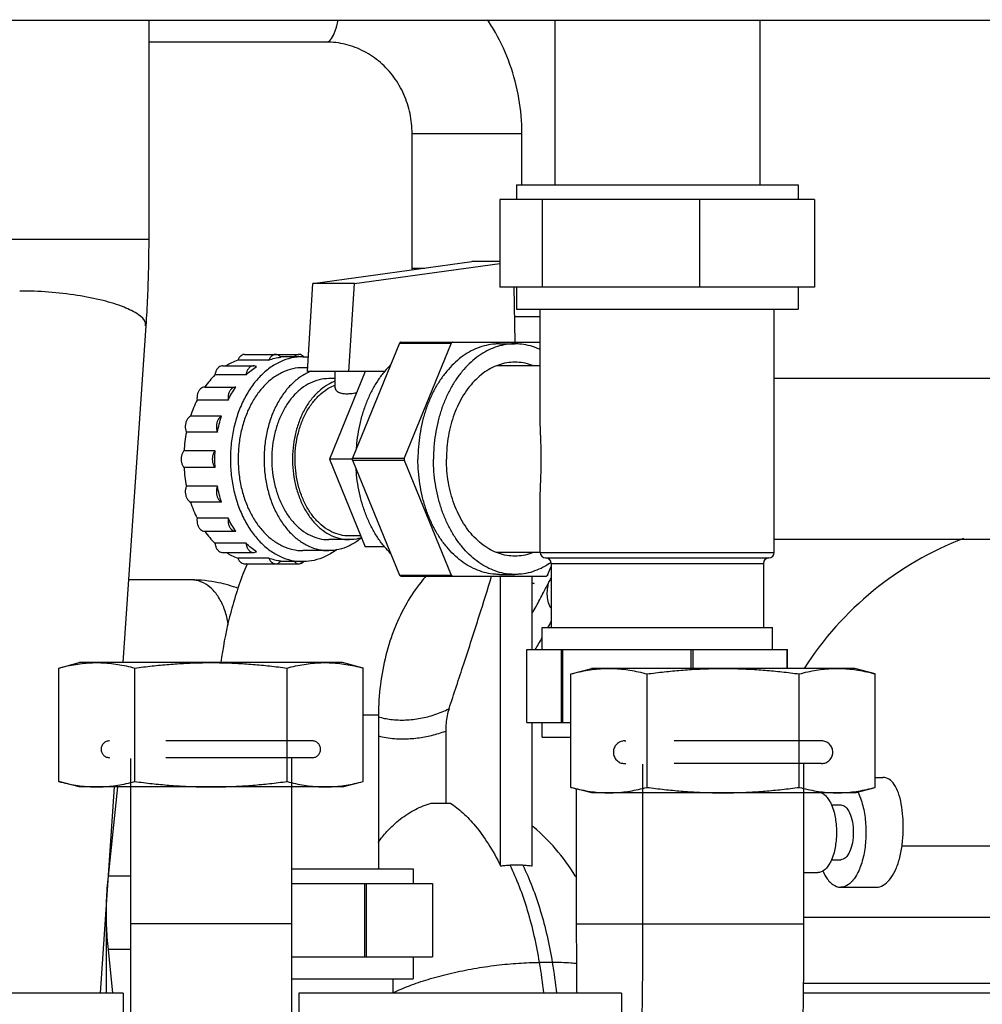
# Model space of a CAD drawing. Extents: x 78 to 553, y 18 to 379.
# Drawn here: x 496 to 509, y 178 to 191 of the extents above; entities that cross this region are included whole.
import ezdxf

# ---------------------------------------------------------------- set-up
doc = ezdxf.new("R2010")
doc.units = 0
doc.header["$LTSCALE"] = 20
doc.linetypes.add('HIDDEN', pattern=[0.2, 0.1, -0.1])
doc.layers.get('0').update_dxf_attribs({"linetype": 'CONTINUOUS'})
doc.layers.add('DEFAULT_2', color=8, linetype='HIDDEN')

msp = doc.modelspace()

# ---------------------------------------------------------------- linework, layer by layer
for p, q in [((487.1870689655, 191.4430184808), (531.1870689655, 191.4430184808)), ((497.8370689655, 191.4430184808), (497.8370689655, 188.4455372704)), ((503.3870689655, 191.4430184808), (503.3870689655, 189.1930184808)), ((506.1870689655, 191.4430184808), (506.1870689655, 189.1930184808)), ((500.2623568148001, 191.1430184808), (497.8370689655, 191.1430184808)), ((501.4370689655, 188.0544563086), (501.4370689655, 189.8930184808)), ((501.4370689655, 189.8930184808), (502.9370689655, 189.8930184808)), ((502.9370689655, 189.1930184808), (502.9370689655, 189.8930184808)), ((502.8620689655, 189.1930184808), (502.8620689655, 188.9930184808)), ((502.8620724568, 189.1930184808), (506.7120654742, 189.1930184808)), ((506.7120689655, 189.1930184808), (506.7120689655, 188.9930184808)), ((502.637884002, 188.9930184808), (502.637884002, 187.7930184808)), ((506.936253929, 188.9930184808), (502.637884002, 188.9930184808)), ((503.2137563774, 188.9930184808), (503.2137563774, 187.7930184808)), ((505.3629413409, 188.9930184808), (505.3629413409, 187.7930184808)), ((506.936253929, 188.9930184808), (506.936253929, 187.7930184808)), ((497.8370689655, 188.4455372704), (495.0370689655001, 188.4455372704)), ((500.0819708242, 187.8430184808), (502.254324003, 188.1430184808)), ((500.6476562491, 187.8430184808), (502.637884002, 188.117867125)), ((502.637884002, 188.1430184808), (502.254324003, 188.1430184808)), ((501.4370689655, 188.0544563086), (501.6130296151, 188.0544563086)), ((500.0077342315, 186.6430184808), (500.0819708242, 187.8430184808)), ((500.6476562491, 187.8430184808), (500.0819708242, 187.8430184808)), ((500.5734196564, 186.6430184808), (500.6476562491, 187.8430184808)), ((506.936253929, 187.7930184808), (502.637884002, 187.7930184808)), ((502.8265765624, 187.7930184808), (502.8406489931, 187.0430184808)), ((502.8620689655, 187.7930184808), (502.8620689655, 187.4930184808)), ((506.7120689655, 187.7930184808), (506.7120689655, 187.4930184808)), ((502.8620724568, 187.4930184808), (506.7120654742, 187.4930184808)), ((503.1870689655, 186.025395855), (503.1870689655, 187.4930184808)), ((506.3870689655, 184.1680184808), (506.3870689655, 187.4930184808)), ((502.8340818587999, 187.3930184808), (503.1870689655, 187.3930184808)), ((497.7974871919999, 187.2657827508), (497.4830907255, 182.6630184808)), ((501.2807913655, 187.0430184808), (503.1870689655, 187.0430184808)), ((501.2647381727, 187.0299111037), (500.6222430365, 185.4561258579)), ((501.2647381727, 187.0299111037), (501.9718449539, 187.0299111037)), ((501.9718449539, 187.0299111037), (501.3293498176999, 185.4561258579)), ((502.6303932829, 187.0180184808), (502.8425253173, 187.0180184808)), ((499.4792173997, 186.796884653), (499.054953331, 186.796884653)), ((499.1473672662, 186.8732685597), (499.8908796251999, 186.8732685597)), ((499.9433875144, 186.8430184808), (499.6340662041, 186.8430184808)), ((498.8473720036, 186.7188515057), (499.2716360723001, 186.7188515057)), ((500.0108274228, 186.6930184808), (499.9433875144, 186.6930184808)), ((501.0605729524, 186.6430184808), (500.0077342315, 186.6430184808)), ((500.7967383485, 186.6430184808), (500.3068403999, 185.4430184808)), ((500.3833370081, 186.4183215671), (500.3833370081, 186.6430184808)), ((503.1870689655, 186.7180184808), (502.5922156406, 186.7180184808)), ((499.1669917128, 186.5933283529), (498.742727644, 186.5933283529)), ((500.3833370081, 186.5430184808), (500.296940905, 186.5430184808)), ((510.7777382503, 186.5430184808), (506.3870689655, 186.5430184808)), ((498.6028136248, 186.4286423734), (499.0282041947, 186.4286339131)), ((498.9228245638, 186.2510277055), (498.498560495, 186.2510277055)), ((498.8322374449, 186.029135487), (498.4079733762, 186.029135487)), ((498.7761661144, 185.8112692207), (498.3519020457, 185.8112692207)), ((498.7447055382, 185.5589426998), (498.3204414695, 185.5589426998)), ((500.3068403999, 185.4430184808), (500.7967383485, 184.2430184808)), ((500.6222136924, 185.4430184808), (500.3068403999, 185.4430184808)), ((500.6222430365, 185.4561258579), (501.3293498176999, 185.4561258579)), ((500.6222430365, 185.4299111037), (501.2647381727, 183.8561258579)), ((500.6222430365, 185.4299111037), (501.3293498176999, 185.4299111037)), ((501.3293498176999, 185.4299111037), (501.9718449539, 183.8561258579)), ((498.7447055382, 185.3270942618), (498.3204414695, 185.3270942618)), ((498.7761661144, 185.074767741), (498.3519020457, 185.074767741)), ((498.8322374449, 184.8569014746), (498.4079733762, 184.8569014746)), ((503.1870689655, 184.1680184808), (503.1870689655, 184.8606481189)), ((498.9228245638, 184.6350092561), (498.498560495, 184.6350092561)), ((498.6028136248, 184.4573945882), (499.0282041947, 184.4574030485)), ((500.5797836175, 184.3430184808), (500.296940905, 184.3430184808)), ((500.7355011049, 184.3930184808), (500.5797836175, 184.3930184808)), ((510.7777382503, 184.3430184808), (506.3870689655, 184.3430184808)), ((499.1669917128, 184.2927086087), (498.742727644, 184.2927086087)), ((501.0605729524, 184.2430184808), (500.7967383485, 184.2430184808)), ((498.8473720036, 184.1671854559), (499.2716360723001, 184.1671854559)), ((499.4792173997, 184.0891523086), (499.054953331, 184.0891523086)), ((500.296940905, 184.1930184808), (499.9433875144, 184.1930184808)), ((503.1870689655, 184.1680184808), (502.5922156406, 184.1680184808)), ((503.1870689655, 184.1680184808), (506.3870689655, 184.1680184808)), ((503.2620689655, 184.0930184808), (506.3120689655, 184.0930184808)), ((499.1473672662, 184.0127684019), (499.8908796251999, 184.0127684019)), ((499.9433875144, 184.0430184808), (499.6340662041, 184.0430184808)), ((503.2889416119, 183.8561258579), (503.3370689655, 183.9740133169)), ((503.3370689655, 184.0180184808), (503.3370689655, 183.1430184808)), ((503.3370689655, 184.0180184808), (506.2370689655, 184.0180184808)), ((506.2370689655, 184.0180184808), (506.2370689655, 183.1430184808)), ((501.2647381727, 183.8561258579), (501.9718449539, 183.8561258579)), ((501.2807913655, 183.8430184808), (503.2728884191, 183.8430184808)), ((502.6303932829, 183.8680184808), (502.8425253173, 183.8680184808)), ((502.6455626146, 179.8842713992), (502.6455626146, 183.8430184808)), ((503.0785753165, 182.8430184808), (503.0785753165, 183.8430184808)), ((498.4180605973, 183.7930184808), (497.5602765178, 183.7930184808)), ((503.1050952186, 183.7430184808), (503.0785753165, 183.7430184808)), ((503.1320636346, 183.4316044765), (503.1322920467, 183.4320341218)), ((503.2120689655, 182.8430184808), (503.2120689655, 183.1430184808)), ((503.212071822, 183.1430184808), (506.362066109, 183.1430184808)), ((506.3620689655, 182.8430184808), (506.3620689655, 183.1430184808)), ((503.0064181018, 181.8430184808), (503.0064181018, 182.8430184808)), ((503.0064181018, 182.8430184808), (506.5677198292, 182.8430184808)), ((503.4767571851, 181.8430184808), (503.4767571851, 182.8430184808)), ((503.4952938155, 181.8430184808), (503.4952938155, 182.8430184808)), ((505.2506231712, 182.5830184808), (505.2506231712, 182.8430184808)), ((505.2759446792, 182.5830184808), (505.2759446792, 182.8430184808)), ((506.5609349516, 182.5830184808), (506.5609349516, 182.8430184808)), ((506.5677198292, 182.5830184808), (506.5677198292, 182.8430184808)), ((496.6070689655, 182.5879927069), (496.8870689655, 182.6630184808)), ((500.4870689655, 182.6630184808), (496.8870689655, 182.6630184808)), ((500.7670689655, 182.5879927069), (500.4870689655, 182.6630184808)), ((496.6070689655, 181.0380442547), (496.6070689655, 182.5879927069)), ((497.6470689655, 181.0380442547), (497.6470689655, 182.5879927069)), ((499.7270689655001, 181.0380442547), (499.7270689655001, 182.5879927069)), ((500.7670689655, 181.0380442547), (500.7670689655, 182.5879927069)), ((503.6070689655, 182.5079927069), (503.8870689655, 182.5830184808)), ((503.6070689655, 180.9580442547), (503.6070689655, 182.5079927069)), ((507.4870689655, 182.5830184808), (503.8870689655, 182.5830184808)), ((504.6470689655, 180.9580442547), (504.6470689655, 182.5079927069)), ((506.7270689655001, 180.9580442547), (506.7270689655001, 182.5079927069)), ((507.7670689655, 182.5079927069), (507.4870689655, 182.5830184808)), ((507.7670689655, 180.9580442547), (507.7670689655, 182.5079927069)), ((500.9773489655, 181.9430184808), (500.7670689655, 181.9430184808)), ((500.9773489655, 181.9430184808), (500.9773489655, 179.8430184808)), ((503.0064181018, 181.8430184808), (503.6070689655, 181.8430184808)), ((503.0785753165, 179.8842713992), (503.0785753165, 181.8430184808)), ((503.2120689655, 181.6430184808), (503.2120689655, 181.8430184808)), ((501.8955626146, 181.727166625), (501.8955626146, 180.7430184808)), ((503.212071822, 181.6430184808), (503.6070689655, 181.6430184808)), ((496.8870689655, 180.9630184808), (496.6070689655, 181.0380442547)), ((500.4870689655, 180.9630184808), (500.7670689655, 181.0380442547)), ((507.7670689655, 181.0930184808), (507.869193923, 181.0930184808)), ((500.4870689655, 180.9630184808), (496.8870689655, 180.9630184808)), ((497.3669705069, 180.9630184808), (497.1743475561, 178.1430184808)), ((497.2855203499, 179.7430184808), (497.413436967, 180.9630184808)), ((497.5870689655, 180.9630184808), (497.5870689655, 175.1397290692)), ((499.7870689655001, 180.9630184808), (499.7870689655001, 175.1397290692)), ((503.8870689655, 180.8830184808), (503.6070689655, 180.9580442547)), ((503.6853729225, 179.0930184808), (503.6853729225, 180.9370627727)), ((507.4870689655, 180.8830184808), (503.8870689655, 180.8830184808)), ((504.5870689655, 180.8830184808), (504.5870689655, 179.0930184808)), ((506.7870689655001, 180.8830184808), (506.7870689655001, 179.0930184808)), ((507.4870689655, 180.8830184808), (507.7670689655, 180.9580442547)), ((501.6989910075, 180.7430184808), (501.9594593057, 180.7430184808)), ((507.1640673773001, 180.7180184808), (507.2941220615, 180.7180184808)), ((508.1327609721, 180.1599321323), (511.5870689655, 180.1599321323)), ((507.1640673773001, 179.9680184808), (507.2941220615, 179.9680184808)), ((499.7870689655001, 179.8430184808), (501.4523489655001, 179.8430184808)), ((501.4523489655001, 179.8430184808), (501.4523489655001, 179.6430184808)), ((502.9486715058999, 179.8943597128), (502.7754664251, 179.8943597128)), ((506.7870689655001, 179.7930184808), (506.9834171786, 179.7930184808)), ((497.5870689655, 179.7430184978), (497.2855203499, 179.7430184808)), ((499.7870689655001, 179.6430184808), (501.7173022792, 179.6430184808)), ((500.7859743008, 179.6430184808), (500.7859743008, 178.6430184808)), ((500.8086769439, 179.6430184808), (500.8086769439, 178.6430184808)), ((501.7173022792, 179.6430184808), (501.7173022792, 178.6430184808)), ((507.2941220615, 179.5930184808), (507.7823725916001, 179.5930184808)), ((497.2594032858, 178.1430184808), (497.2594032858, 179.3882343638)), ((511.5870689655, 179.1788592154), (506.7870689655001, 179.1788592154)), ((499.7870689655001, 179.0930184808), (497.5870689655, 179.0930184808)), ((503.6853729225, 179.0930184808), (506.7870689655001, 179.0930184808)), ((497.3484301616, 178.1430184808), (497.2855203499, 178.7430184808)), ((497.5870689655, 178.7430184808), (497.2855203499, 178.7430184808)), ((499.7870689655001, 178.6430184808), (501.7173022792, 178.6430184808)), ((501.4523489655001, 178.6430184808), (501.4523489655001, 178.3430184808)), ((503.3517996319, 178.564728735), (503.1785945512, 178.564728735)), ((499.7870689655001, 178.3430184808), (501.4523489655001, 178.3430184808)), ((501.1773489655, 178.1430184808), (501.1773489655, 178.3430184808)), ((511.5970272798, 178.2788592154), (506.7827120462, 178.2788592154)), ((497.4870689655, 178.1430184808), (492.8870689655, 178.1430184808)), ((497.4870689655, 178.1430184808), (497.4870689655, 175.5930184808)), ((499.8870689655, 178.1430184808), (499.8870689655, 175.5930184808)), ((504.2970689655, 178.1430184808), (499.8870689655, 178.1430184808)), ((504.2970689655, 178.1430184808), (504.2970689655, 175.5930184808)), ((511.6003735786, 178.1430184808), (506.7812484773, 178.1430184808))]:
    msp.add_line(p, q)
for centre, radius, start, end in [((501.1370689655, 188.0544563086), 0.3, 355.1673683069999, 360), ((510.5870689655, 180.1599321323), 4.5, 111.0314991207, 147.4185236346), ((503.2620689655, 184.1680184808), 0.075, 180, 270), ((503.2620689655, 184.0180184808), 0.075, 0, 90), ((506.3120689655, 184.0180184808), 0.075, 90, 180), ((506.3120689655, 184.1680184808), 0.075, 270, 360)]:
    msp.add_arc(centre, radius, start, end)
for points, start_tangent, end_tangent in [([(500.2623568148001, 191.1430184808), (500.3197862645, 191.1733987506), (500.3725631217, 191.2620783312), (500.4164117194, 191.4018729303), (500.4254820948, 191.442630211)], (1, 0), (0.2018993152592218, 0.9794062826518203)), ([(502.9370689655, 189.8930184808), (502.896051579, 190.3728439016), (502.7743987836, 190.8375435638), (502.5761096079, 191.2728177599), (502.4680957793, 191.4486280845)], (0, 0.9999999999999999), (-0.5549574959157813, 0.831878703734436)), ([(501.4370689655, 189.8930184808), (501.4085361772, 190.1666615895), (501.3240793758, 190.4276089348), (501.1871389731, 190.6634759392), (501.0033536725, 190.8626732537), (500.7805699096, 191.0146506817), (500.5291493651999, 191.1103057602), (500.2623568148001, 191.1430184808)], (0, 1), (-1, 0)), ([(497.8370689655, 188.4455372704), (497.8326868367, 188.0499219568), (497.8195182283999, 187.6561038007), (497.7974871919999, 187.2657827508)], (0, -1), (-0.06814721834579396, -0.9976752761453651)), ([(497.7937005456, 187.2662061917), (497.7916303157, 187.3071772523), (497.6986032704, 187.4152004607), (497.5004312078, 187.5188479701), (497.2131688499, 187.6097228759), (496.8600884846, 187.6804630334), (496.4697945832, 187.7253374959), (496.0739064364, 187.7407108014)], (0.1111320935172641, 0.9938056438713105), (-1, 0)), ([(501.2807913655, 187.0430184808), (501.272747297, 187.036504435), (501.2647381727, 187.0299111037)], (-0.7796811739529904, -0.626176705877252), (-0.7694870060168347, -0.6386624676393999)), ([(501.9878981467, 187.0430184808), (501.9798540782, 187.036504435), (501.9718449539, 187.0299111037)], (-0.7796811739529904, -0.626176705877252), (-0.7694870060168347, -0.6386624676393999)), ([(502.6303932829, 187.0180154311), (502.5700991496, 187.0157086076), (502.4502177766, 186.9972702538), (502.3324487967, 186.960609719), (502.2181729435, 186.9061568145), (502.1087299969, 186.8345499508), (502.0054030753, 186.7466286529), (501.9094035925, 186.6434237176), (501.8218570546, 186.5261451285), (501.7437898647, 186.3961678697), (501.6761172893, 186.2550158059), (501.6196327273, 186.1043438158), (501.5749984088, 185.9459183908), (501.5427376302, 185.7815969241), (501.5232286197, 185.6133059348), (501.5167001025, 185.4430184808)], (-1, 0), (0, -1)), ([(502.8425253173, 187.0180154311), (502.782231184, 187.0157086076), (502.662349811, 186.9972702538), (502.5445808311, 186.960609719), (502.4303049779, 186.9061568145), (502.3208620312, 186.8345499508), (502.2175351096, 186.7466286529), (502.1215356268, 186.6434237176), (502.0339890889, 186.5261451285), (501.955921899, 186.3961678697), (501.8882493236, 186.2550158059), (501.8317647617, 186.1043438158), (501.7871304432, 185.9459183908), (501.7548696646, 185.7815969241), (501.735360654, 185.6133059348), (501.7288321369001, 185.4430184808)], (-1, 0), (0, -1)), ([(503.1879614201999, 186.9403391208), (503.1404698034, 186.960609719), (503.0227008235, 186.9972702538), (502.9028194505, 187.0157086076), (502.8425253173, 187.0180154311)], (-0.9079955310956691, 0.4189798509597971), (-1, 0)), ([(499.054953331, 186.796884653), (498.9684290069, 186.7585985797), (498.9005338487, 186.7195700921)], (-0.9371512440173272, -0.3489234097001462), (-0.843499110401525, -0.5371305714180081)), ([(499.9433875144, 186.8430184808), (499.7885252949, 186.8257821576), (499.6374762973001, 186.7744976036), (499.493959849, 186.6904276147), (499.3615098015, 186.5756422729), (499.2433875144, 186.4329679745), (499.1425015504, 186.265917834), (499.0613360569, 186.0786051804), (499.0018895976, 185.8756422729), (498.9656259417, 185.6620267319), (498.9534380207, 185.4430184808), (498.9656259417, 185.2240102298), (499.0018895976, 185.0103946887), (499.0613360569, 184.8074317812), (499.1425015504, 184.6201191276), (499.2433875144, 184.4530689871), (499.3615098015, 184.3103946887), (499.493959849, 184.1956093469), (499.6374762973001, 184.111539358), (499.7885252949, 184.060254804), (499.9433875144, 184.0430184808)], (-1, 0), (1, 0)), ([(499.1473876417, 186.8732440731), (499.1289490956, 186.8709897227), (499.0994296579, 186.8570742824), (499.0740359095, 186.8316430229), (499.054953331, 186.796884653)], (-0.9999997078994967, -0.0007643303745024664), (-0.3700251056456601, -0.929021754961593)), ([(499.508657536, 186.8439773373), (499.4982999782, 186.8316430229), (499.4792173997, 186.796884653)], (-0.6916979713243501, -0.7221868985697392), (-0.3700251057508068, -0.9290217549197135)), ([(499.4792173997, 186.796884653), (499.559355117, 186.821749974), (499.6406683612, 186.8371447117)], (0.937151243993895, 0.3489234097630813), (0.9916612699315264, 0.1288717413469389)), ([(499.5716517104, 186.8732440731), (499.5532131643, 186.8709897227), (499.5236937266, 186.8570742824), (499.508657536, 186.8439773373)], (-0.9999997078992079, -0.0007643307522818008), (-0.6916979714904474, -0.7221868984106539)), ([(499.6348239587001, 186.8437406074), (499.6143304733, 186.8605768521), (499.5843177384, 186.8721917289), (499.5716517104, 186.8732440731)], (-0.6898833680782595, 0.7239205332417341), (-0.9999997079000871, -0.0007643296020034534)), ([(499.6406683612, 186.8371447117), (499.6348239587001, 186.8437406074)], (-0.6362667839062898, 0.7714691048237428), (-0.6898833706739347, 0.7239205307681019)), ([(499.8908592496, 186.8732440731), (499.8781932217, 186.8721917289), (499.8481804868, 186.8605768521), (499.8276870014, 186.8437406074)], (-0.9999997079000871, 0.0007643296020034534), (-0.6898833680782595, -0.7239205332417341)), ([(499.9490301369, 186.8487253299), (499.9388172335, 186.8570742824), (499.9092977958, 186.8709897227), (499.8908592496, 186.8732440731)], (-0.7333984808705986, 0.6797989910677259), (-0.9999997078995971, 0.0007643302429559951)), ([(499.9433875144, 186.8430184808), (499.9540527154, 186.8429361841)], (1, 0), (0.9998811374649854, -0.0154178773418051)), ([(499.9550161287, 186.8427458196), (499.9490301369, 186.8487253299)], (-0.6812944428255465, 0.7320094822985752), (-0.7333984759453283, 0.6797989963813346)), ([(499.9540527154, 186.8429361841), (500.0200504007, 186.8387963366)], (0.9998811375046701, -0.01541787476816859), (0.9940140492805396, -0.1092523218650519)), ([(502.8425253173, 186.7680184808), (502.7295925145, 186.758357739), (502.6183065262, 186.7295163889), (502.5102901529, 186.6819150024), (502.4071185164, 186.6162477148), (502.3102960915, 186.5334721031), (502.2212347671, 186.4347952221), (502.1412332580001, 186.321656003), (502.0714581664, 186.1957042702), (502.01292697, 186.0587766838), (501.9664931857, 185.9128699561), (501.9328339225, 185.760111736), (501.9124400082, 185.6027295821), (501.9056088322, 185.4430184808)], (-0.9999999999999999, 0), (0, -1)), ([(503.0934607594, 186.7196099723), (503.0667441083, 186.7295163889), (502.95545812, 186.758357739), (502.8425253173, 186.7680184808)], (-0.9306446590857097, 0.3659241977722205), (-1, 0)), ([(498.8474155318, 186.7188418645), (498.8232770348, 186.7149297894), (498.794338995, 186.6987553163), (498.7699651736, 186.671400837), (498.7522532725, 186.6352205799), (498.742727644, 186.5933283529)], (-0.9999991381524177, -0.001312895434527384), (-0.11616081989959, -0.9932304183422168)), ([(499.9433875144, 186.6930184808), (499.8051176756, 186.6776289066), (499.6702524991001, 186.6318391262), (499.5421128132, 186.556776636), (499.4238538422, 186.4542897238), (499.3183875144, 186.3269019573), (499.2283107608999, 186.1777500462), (499.1558415702, 186.0105066055), (499.1027643744, 185.8292897238), (499.0703861102, 185.6385615621), (499.0595040379, 185.4430184808), (499.0703861102, 185.2474753995), (499.1027643744, 185.0567472378), (499.1558415702, 184.8755303561), (499.2283107608999, 184.7082869154), (499.3183875144, 184.5591350043), (499.4238538422, 184.4317472378), (499.5421128132, 184.3292603256), (499.6702524991001, 184.2541978354), (499.8051176756, 184.2084080551), (499.9433875144, 184.1930184808)], (-0.9999999999999999, 0), (0.9999999999999999, 0)), ([(499.2716796005, 186.7188418645), (499.2475411035, 186.7149297894), (499.2186030637, 186.6987553163), (499.1942292423, 186.671400837), (499.1765173412001, 186.6352205799), (499.1669917128, 186.5933283529)], (-0.9999991381524177, -0.001312895434527384), (-0.11616081989959, -0.9932304183422168)), ([(499.1669917128, 186.5933283529), (499.2362914664, 186.6554628096), (499.3089693055001, 186.7092525719)], (0.7138330741247942, 0.7003158875004523), (0.8319240401893899, 0.5548895307671269)), ([(499.3089693055001, 186.7092525719), (499.2785528462, 186.7185322208), (499.2716796005, 186.7188418645)], (-0.8829113696681622, 0.4695396823599574), (-0.9999991381536069, -0.001312894528759388)), ([(500.0238058897, 186.6318391262), (499.8956662038, 186.556776636), (499.7774072328, 186.4542897238), (499.671940905, 186.3269019573), (499.5818641515, 186.1777500462), (499.5093949608, 186.0105066055), (499.456317765, 185.8292897238), (499.4239395008, 185.6385615621), (499.4130574285, 185.4430184808), (499.4239395008, 185.2474753995), (499.456317765, 185.0567472378), (499.5093949608, 184.8755303561), (499.5818641515, 184.7082869154), (499.671940905, 184.5591350043), (499.7774072328, 184.4317472378), (499.8956662038, 184.3292603256), (500.0238058897, 184.2541978354), (500.1586710662, 184.2084080551), (500.296940905, 184.1930184808)], (-0.908671485025577, -0.4175118349237689), (1, 0)), ([(500.0557123991001, 186.6455618874), (500.0238058897, 186.6318391262)], (-0.9281224142196866, -0.3722751458572283), (-0.9086714852796786, -0.4175118343707431)), ([(501.0605524359, 186.6430355472), (500.9733289171, 186.5261451285), (500.8952617273, 186.3961678697), (500.8275891518, 186.2550158059), (500.7711045899, 186.1043438158), (500.7264702714, 185.9459183908), (500.6942094928, 185.7815969241), (500.6747004822, 185.6133059348), (500.6724982074, 185.5817085422)], (-0.6395054033873947, -0.7687866017552111), (-0.06238964703988184, -0.9980518683626814)), ([(501.1423005866, 186.7324137075), (501.0605524359, 186.6430355472)], (-0.709933925570818, -0.7042682878872285), (-0.639505403212867, -0.7687866019003896)), ([(498.742727644, 186.5933283529), (498.6706913758, 186.5155130167), (498.603940126, 186.4286339131)], (-0.7138330740172621, -0.70031588761006), (-0.5739873838389102, -0.8188641420857087)), ([(500.296940905, 186.5430184808), (500.168916359, 186.5280159146), (500.0443839888, 186.4834174467), (499.926740713, 186.4104396071), (499.8191955333, 186.3110730411), (499.724682002, 186.1880282096), (499.6457782018, 186.0446614547), (499.5846364227, 185.8848834479), (499.5429244531, 185.7130525167), (499.5217800866, 185.5338557608), (499.5217800866, 185.3521812008), (499.5429244531, 185.172984445), (499.5846364227, 185.0011535137), (499.6457782018, 184.8413755069), (499.724682002, 184.698008752), (499.8191955333, 184.5749639205), (499.926740713, 184.4755973545), (500.0443839888, 184.4026195149), (500.168916359, 184.3580210471), (500.296940905, 184.3430184808)], (-1, 0), (1, 0)), ([(500.3823390277, 186.5069803021), (500.2965521111, 186.4674987528), (500.182835353, 186.3889910759), (500.0796247643, 186.2854448831), (499.9896522559, 186.159600613), (499.9152994009, 186.0147889347), (499.8585343929, 185.8548426085), (499.8208599421, 185.6839950563), (499.8032734895, 185.5067683237), (499.8062407925, 185.3278533993), (499.8296835811, 185.1519860585), (499.8729816127, 184.9838215165), (499.9349890716001, 184.8278112089), (500.0140648799, 184.6880849606), (500.1081161176, 184.568341661), (500.2146534051, 184.4717513414), (500.3308567813, 184.4008712453), (500.4536499551, 184.3575782022), (500.5797836175, 184.3430184808)], (-0.9374217127474214, -0.3481961120829623), (1, 0)), ([(498.6027836735, 186.4286419246), (498.5731137692, 186.422641808), (498.5448434926, 186.4042565746), (498.5215623417, 186.3750605149), (498.5052739792, 186.3375663504), (498.4973802421, 186.2950009688), (498.498560495, 186.2510277055)], (-0.9999993513243928, -0.001139013078824776), (0.1312939998604759, -0.9913434750885474)), ([(499.0270477422, 186.4286419246), (498.9973778379, 186.422641808), (498.9691075612999, 186.4042565746), (498.9458264104, 186.3750605149), (498.9295380479, 186.3375663504), (498.9216443108, 186.2950009688), (498.9228245638, 186.2510277055)], (-0.9999993513243928, -0.001139013078824776), (0.1312939998604759, -0.9913434750885474)), ([(498.9228245638, 186.2510277055), (498.9729009562, 186.3429056029), (499.0282041947, 186.4286339131)], (0.4470269468179789, 0.8945204909998405), (0.5739873836598962, 0.8188641422111894)), ([(500.5797836175, 184.3930312747), (500.5178780231, 184.3966746584), (500.3957883308, 184.4257714759), (500.2788152474, 184.4831559487), (500.1702115879, 184.5672322596), (500.0729974095, 184.6756623192), (499.9898760217, 184.8054307952), (499.9231588095, 184.9529289756), (499.8747009567, 185.1140551348), (499.8458498586, 185.2843286096), (499.8374076580999, 185.4590144131), (499.8496089473001, 185.6332549184), (499.8821142547, 185.8022049511), (499.9340194971, 185.9611665308), (500.0038811354, 186.1057195162), (500.0897563315, 186.2318445187), (500.1892569903, 186.3360346659), (500.2996161823, 186.4153931085), (500.3822784467, 186.4551779072)], (-1, 0), (0.9314750443949784, 0.3638052249066429)), ([(500.3833393298, 186.4183352292), (500.3833400078, 186.417826627), (500.392670212, 186.3899611698), (500.4191313262, 186.365455965), (500.4600624989, 186.3478052839), (500.5136210421, 186.3385996425), (500.5778911586, 186.3385993401), (500.6531242079, 186.3478028669), (500.678474095, 186.3524294527)], (-0.005059365028105406, -0.9999872013308533), (0.9815990026432415, 0.1909539159320738)), ([(498.498560495, 186.2510277055), (498.4497138698, 186.1431259253), (498.4079733762, 186.029135487)], (-0.4470269466506512, -0.8945204910834608), (-0.3099254357211152, -0.9507608659873821)), ([(498.4079733762, 186.029135487), (498.3804552354, 186.0085943641), (498.3583362375, 185.9776438594), (498.343520026, 185.9389476886), (498.3372817392, 185.8958361886), (498.3401582673, 185.8520196957), (498.3519020457, 185.8112692207)], (-0.8952184457038423, -0.4456275737334894), (0.3859177601782147, -0.92253318768434)), ([(498.8322374449, 186.029135487), (498.8047193041, 186.0085943641), (498.7826003062, 185.9776438594), (498.7677840947, 185.9389476886), (498.7615458079, 185.8958361886), (498.764422336, 185.8520196957), (498.7761661144, 185.8112692207)], (-0.8952184457038423, -0.4456275737334894), (0.3859177601782147, -0.92253318768434)), ([(498.7761661144, 185.8112692207), (498.80100514, 185.9218384988), (498.8322374449, 186.029135487)], (0.1892978166068023, 0.981919720052458), (0.3099254356301669, 0.950760866017029)), ([(503.2019966637999, 185.4430184808), (503.2002076764, 185.587635415), (503.1950010625, 185.7468145724), (503.1889766878, 185.9129110603), (503.1870702030999, 186.0252785319)], (0, 1), (-0.001765852495846597, 0.999998440881266)), ([(498.3519020457, 185.8112692207), (498.3321040805999, 185.686307167), (498.3204414695, 185.5589426998)], (-0.1892978168333257, -0.9819197200087879), (-0.0586511917671964, -0.9982785371349457)), ([(498.3204414695, 185.5589426998), (498.2995506386, 185.5263301217), (498.286250797, 185.4865474332), (498.2816865786, 185.4430184808), (498.286250797, 185.3994895284), (498.2995506386, 185.3597068399), (498.3204414695, 185.3270942618)], (-0.6525215240617946, -0.7577701898571048), (0.6525215240617946, -0.7577701898571048)), ([(498.7447055382, 185.5589426998), (498.7238147073001, 185.5263301217), (498.7105148657, 185.4865474332), (498.7059506473, 185.4430184808), (498.7105148657, 185.3994895284), (498.7238147073001, 185.3597068399), (498.7447055382, 185.3270942618)], (-0.6525215240617946, -0.7577701898571048), (0.6525215240617946, -0.7577701898571048)), ([(498.7447055382, 185.3270942618), (498.7413059864, 185.4430184808), (498.7447055382, 185.5589426998)], (-0.05865119168854126, 0.9982785371395669), (0.05865119168854126, 0.9982785371395669)), ([(500.6222430365, 185.4299111037), (500.6222136924, 185.438649322), (500.6222136924, 185.4473876396), (500.6222430365, 185.4561258579)], (-0.005037190237495444, 0.9999873132767791), (0.005037190237495444, 0.9999873132767791)), ([(501.3293498176999, 185.4561258579), (501.3293204735, 185.4473876396), (501.3293204736, 185.438649322), (501.3293498176999, 185.4299111037)], (-0.005037190237495444, -0.9999873132767791), (0.005037190237495444, -0.9999873132767791)), ([(502.6303932829, 183.8680215305), (502.5700991496, 183.870328354), (502.4502177766, 183.8887667078), (502.3324487967, 183.9254272426), (502.2181729435, 183.9798801471), (502.1087299969, 184.0514870108), (502.0054030753, 184.1394083087), (501.9094035925, 184.242613244), (501.8218570546, 184.3598918331), (501.7437898647, 184.4898690919), (501.6761172893, 184.6310211558), (501.6196327273, 184.7816931458), (501.5749984088, 184.9401185708), (501.5427376302, 185.1044400375), (501.5232286197, 185.2727310268), (501.5167001025, 185.4430184808)], (-1, 0), (0, 1)), ([(502.8425253173, 183.8680215305), (502.782231184, 183.870328354), (502.662349811, 183.8887667078), (502.5445808311, 183.9254272426), (502.4303049779, 183.9798801471), (502.3208620312, 184.0514870108), (502.2175351096, 184.1394083087), (502.1215356268, 184.242613244), (502.0339890889, 184.3598918331), (501.955921899, 184.4898690919), (501.8882493236, 184.6310211558), (501.8317647617, 184.7816931458), (501.7871304432, 184.9401185708), (501.7548696646, 185.1044400375), (501.735360654, 185.2727310268), (501.7288321369001, 185.4430184808)], (-1, 0), (0, 1)), ([(502.8425253173, 184.1180184808), (502.7295925145, 184.1276792226), (502.6183065262, 184.1565205727), (502.5102901529, 184.2041219592), (502.4071185164, 184.2697892468), (502.3102960915, 184.3525648585), (502.2212347671, 184.4512417395), (502.1412332580001, 184.5643809586), (502.0714581664, 184.6903326914), (502.01292697, 184.8272602778), (501.9664931857, 184.9731670055), (501.9328339225, 185.1259252256), (501.9124400082, 185.2833073795), (501.9056088322, 185.4430184808)], (-0.9999999999999999, 0), (0, 1)), ([(503.1870702034, 184.8607738192), (503.1889646482, 184.9727075449), (503.19497631, 185.1385800972), (503.2001928126, 185.297780795), (503.2019966637999, 185.4430184808)], (0.001771667356497569, 0.9999984305961575), (0, 1)), ([(498.3204414695, 185.3270942618), (498.3320533425, 185.2001367731), (498.3519020457, 185.074767741)], (0.05865119183528841, -0.9982785371309454), (0.1892978168837232, -0.9819197199990723)), ([(501.0605524359, 184.2430014144), (500.9733289171, 184.3598918331), (500.8952617273, 184.4898690919), (500.8275891518, 184.6310211558), (500.7711045899, 184.7816931458), (500.7264702714, 184.9401185708), (500.6942094928, 185.1044400375), (500.6747004822, 185.2727310268), (500.6724982074, 185.3043284194)], (-0.6395054033873947, 0.7687866017552111), (-0.06238964703988184, 0.9980518683626814)), ([(498.3519020457, 185.074767741), (498.3401582673, 185.0340172659), (498.3372817392, 184.990200773), (498.343520026, 184.947089273), (498.3583362375, 184.9083931022), (498.3804552354, 184.8774425975), (498.4079733762, 184.8569014746)], (-0.3859177601782147, -0.92253318768434), (0.8952184457038423, -0.4456275737334894)), ([(498.7761661144, 185.074767741), (498.764422336, 185.0340172659), (498.7615458079, 184.990200773), (498.7677840947, 184.947089273), (498.7826003062, 184.9083931022), (498.8047193041, 184.8774425975), (498.8322374449, 184.8569014746)], (-0.3859177601782147, -0.92253318768434), (0.8952184457038423, -0.4456275737334894)), ([(498.8322374449, 184.8569014746), (498.801005159, 184.964198389), (498.7761661144, 185.074767741)], (-0.3099254356301669, 0.950760866017029), (-0.1892978166068023, 0.981919720052458)), ([(498.4079733762, 184.8569014746), (498.4495768334, 184.7432467442), (498.498560495, 184.6350092561)], (0.3099254355361829, -0.9507608660476656), (0.4470269466414278, -0.89452049108807)), ([(498.498560495, 184.6350092561), (498.4973802421, 184.5910359928), (498.5052739792, 184.5484706112), (498.5215623417, 184.5109764468), (498.5448434926, 184.481780387), (498.5731137691, 184.4633951537), (498.6027836735, 184.4573950371)], (-0.1312939998604759, -0.9913434750885474), (0.9999993513243928, -0.001139013078824776)), ([(498.9228245638, 184.6350092561), (498.9216443108, 184.5910359928), (498.9295380479, 184.5484706112), (498.9458264104, 184.5109764468), (498.9691075612999, 184.481780387), (498.9973778379, 184.4633951537), (499.0270477422, 184.4573950371)], (-0.1312939998604759, -0.9913434750885474), (0.9999993513243928, -0.001139013078824776)), ([(499.0282041947, 184.4574030485), (498.9729010223001, 184.5431312473), (498.9228245638, 184.6350092561)], (-0.5739873836598962, 0.8188641422111894), (-0.4470269468179789, 0.8945204909998405)), ([(498.603940126, 184.4574030485), (498.6705069373, 184.3707428499), (498.742727644, 184.2927086087)], (0.5739873836394371, -0.8188641422255304), (0.713833073958305, -0.7003158876701551)), ([(500.7470923751999, 184.3672714829), (500.6982156062001, 184.3292603256), (500.5700759203, 184.2541978354), (500.4352107438, 184.2084080551), (500.296940905, 184.1930184808)], (-0.7668583924000006, -0.6418163335454204), (-1, 0)), ([(500.7453306093, 184.3682223165), (500.7059172798, 184.3575782022), (500.5797836175, 184.3430184808)], (-0.9556458543897447, -0.2945182523846273), (-1, 0)), ([(498.742727644, 184.2927086087), (498.7522532725, 184.2508163817), (498.7699651736, 184.2146361246), (498.794338995, 184.1872816453), (498.8232770348, 184.1711071722), (498.8474155318, 184.1671950971)], (0.11616081989959, -0.9932304183422168), (0.9999991381524177, -0.001312895434527384)), ([(499.1669917128, 184.2927086087), (499.1765173412001, 184.2508163817), (499.1942292423, 184.2146361246), (499.2186030637, 184.1872816453), (499.2475411035, 184.1711071722), (499.2716796005, 184.1671950971)], (0.11616081989959, -0.9932304183422168), (0.9999991381524177, -0.001312895434527384)), ([(499.3089693055001, 184.1767843897), (499.2362913692, 184.2305742314), (499.1669917128, 184.2927086087)], (-0.8319240401893899, 0.5548895307671269), (-0.7138330741247942, 0.7003158875004523)), ([(501.1423005866, 184.1536232541), (501.0605524359, 184.2430014144)], (-0.709933925570818, 0.7042682878872285), (-0.639505403212867, 0.7687866019003896)), ([(498.9005298578, 184.1664694053), (498.9682017983, 184.1275553699), (499.054953331, 184.0891523086)], (0.8434960142234471, -0.5371354335632293), (0.9371512440719627, -0.3489234095534041)), ([(499.054953331, 184.0891523086), (499.0740359095, 184.0543939388), (499.0994296579, 184.0289626792), (499.1289490956, 184.0150472389), (499.1473876417, 184.0127928886)], (0.3700251056456601, -0.929021754961593), (0.9999997078994967, -0.0007643303745024664)), ([(499.2716796005, 184.1671950971), (499.2785528462, 184.1675047408), (499.3089693055001, 184.1767843897)], (0.9999991381536069, -0.001312894528759388), (0.8829113696681622, 0.4695396823599574)), ([(499.4792173997, 184.0891523086), (499.4982999782, 184.0543939388), (499.508657536, 184.0420596244)], (0.3700251057508068, -0.9290217549197135), (0.6916979713243501, -0.7221868985697392)), ([(499.6406683612, 184.0488922499), (499.5593550934, 184.0642869935), (499.4792173997, 184.0891523086)], (-0.9916612699315264, 0.1288717413469389), (-0.937151243993895, 0.3489234097630813)), ([(500.404205817, 184.2039478428), (500.3928151797, 184.1956093469), (500.2492987315, 184.111539358), (500.0982497337999, 184.060254804), (499.9540527154, 184.0431007775)], (-0.802410578396282, -0.5967723717446576), (-0.9998811375087842, -0.01541787450136033)), ([(503.0934607594, 184.1664269893), (503.0667441083, 184.1565205727), (502.95545812, 184.1276792226), (502.8425253173, 184.1180184808)], (-0.9306446590857097, -0.3659241977722205), (-1, 0)), ([(499.176021127, 183.9994348601), (499.1255521218, 183.8718053158), (498.9329161536, 183.2498218182), (498.8239221304, 182.6634489671)], (-0.3803156068165825, -0.9248567668627043), (-0.1290189014423909, -0.9916421345780939)), ([(499.1827346715, 184.0156801899), (499.176021127, 183.9994348601)], (-0.3835463103124249, -0.9235216444922798), (-0.3803156075881862, -0.9248567665454089)), ([(499.508657536, 184.0420596244), (499.5236937266, 184.0289626792), (499.5532131643, 184.0150472389), (499.5716517104, 184.0127928886)], (0.6916979714904474, -0.7221868984106539), (0.9999997078992079, -0.0007643307522818008)), ([(499.5716517104, 184.0127928886), (499.5843177384, 184.0138452327), (499.6143304733, 184.0254601095), (499.6348239587001, 184.0422963542)], (0.9999997079000871, -0.0007643296020034534), (0.6898833680782595, 0.7239205332417341)), ([(499.6348239587001, 184.0422963542), (499.6406683612, 184.0488922499)], (0.6898833706739347, 0.7239205307681019), (0.6362667839062898, 0.7714691048237428)), ([(499.8276870014, 184.0422963542), (499.8481804868, 184.0254601095), (499.8781932217, 184.0138452327), (499.8908592496, 184.0127928886)], (0.6898833680782595, -0.7239205332417341), (0.9999997079000871, 0.0007643296020034534)), ([(499.8908592496, 184.0127928886), (499.9092977958, 184.0150472389), (499.9388172335, 184.0289626792), (499.9490301369, 184.0373116317)], (0.9999997078995971, 0.0007643302429559951), (0.7333984808705986, 0.6797989910677259)), ([(499.9540527154, 184.0431007775), (499.9433875144, 184.0430184808)], (-0.9998811374649854, -0.0154178773418051), (-1, 0)), ([(499.9490301369, 184.0373116317), (499.9550161287, 184.043291142)], (0.7333984759453283, 0.6797989963813346), (0.6812944428255465, 0.7320094822985752)), ([(503.3308988361, 184.0275307043), (503.2547456567, 183.9798801471), (503.1404698034, 183.9254272426), (503.0227008235, 183.8887667078), (502.9028194505, 183.870328354), (502.8425253173, 183.8680215305)], (-0.8230676581099856, -0.5679433335935407), (-1, 0)), ([(503.3357619347, 184.0309071223), (503.3308988361, 184.0275307043)], (-0.819784197885103, -0.5726725669157539), (-0.8230676619881105, -0.5679433279733336)), ([(501.6282867826, 183.8470598649), (501.5584891973, 183.764013812), (501.3631783163, 183.4751544425), (501.2010673751, 183.1389967177), (501.0790507426, 182.7638078374), (501.003137275, 182.3607560836), (500.9773489655, 181.9430184808)], (-0.6637417538478753, -0.7479618200141945), (0, -1)), ([(501.2807913655, 183.8430184808), (501.272747297, 183.8495325266), (501.2647381727, 183.8561258579)], (-0.7796811739529904, 0.626176705877252), (-0.7694870060168347, 0.6386624676393999)), ([(501.9411241099, 182.0314959638), (502.1438947793, 182.6475966889), (502.3547319883, 183.3004711576), (502.5237729129, 183.8427829353)], (0.3133190609222262, 0.9496479168948955), (0.2918359830438632, 0.9564683784636178)), ([(501.9878981467, 183.8430184808), (501.9798540782, 183.8495325266), (501.9718449539, 183.8561258579)], (-0.7796811739529904, 0.626176705877252), (-0.7694870060168347, 0.6386624676393999)), ([(503.2889416119, 183.8561258579), (503.2809324876, 183.8495325266), (503.2728884191, 183.8430184808)], (-0.7694870060168347, -0.6386624676393999), (-0.7796811739529904, -0.626176705877252)), ([(503.307031374, 183.7597574729), (503.336465224, 183.8147675458)], (0.4716016349860914, 0.8818117133937639), (0.4719478951787389, 0.8816264425687096)), ([(499.0650207433999, 183.6749182641), (498.7919578717, 183.7542004572), (498.4180605973, 183.7930184808)], (-0.9366462334267998, 0.3502767954166944), (-1, 0)), ([(498.923052344, 183.1740204841), (498.9134552165, 183.2371327646), (498.862219262, 183.4180184808), (498.7807146283999, 183.5733485667), (498.6744957219, 183.6925375336), (498.5508011854, 183.7674628505), (498.4180605973, 183.7930184808)], (-0.1205192210124967, 0.9927109938781483), (-1, 0)), ([(503.0790297787, 183.7518370998), (503.1050952186, 183.7430184808)], (0.9643593009733638, -0.2645961802939814), (0.9250778165867228, -0.3797776102657208)), ([(503.132047965, 183.4316196899), (503.2334771096, 183.6220589191), (503.307031374, 183.7597574729)], (0.4694493488725848, 0.8829594038477115), (0.471601634638133, 0.8818117135798553)), ([(503.3357980488, 183.4049882277), (503.3305048443, 183.4142006975), (503.2959589113, 183.5041324907), (503.2844881589, 183.5972215496), (503.2912279701, 183.6903117305), (503.3063177903, 183.7598352458)], (-0.5120207422146603, 0.8589730842942335), (0.2657165530485701, 0.9640511985553394)), ([(503.0797515676, 183.3346594946), (503.1320606408, 183.4316060681)], (0.4804331802288468, 0.877031333154749), (0.4694235775528905, 0.8829731053873867)), ([(503.2934847758, 183.1409638198), (503.3398685579, 183.2277582028)], (0.4777953229713651, 0.8784711886833222), (0.4650005885316917, 0.8853103708108137)), ([(503.1188551118, 182.8409332313), (503.1660412787, 182.9179164999), (503.2145852139, 183.0002427628)], (0.5300509366624498, 0.8479658038761112), (0.5006738077530537, 0.8656360310373283)), ([(496.6070689655, 182.5879927069), (496.7248644325, 182.6167213353), (496.8399773482, 182.6387339202), (496.954530119, 182.6538846417), (497.0694839556, 182.6616758302), (497.1620818652, 182.6622961313)], (0.9659258262929612, 0.258819045087992), (0.9997842314958728, -0.02077234825932881)), ([(497.1620818652, 182.6622961313), (497.1847224936, 182.6616734859), (497.2996747645, 182.6538778898), (497.4142179009, 182.6387245908), (497.5292928883999, 182.6167170983), (497.6470689655, 182.5879927069)], (0.9997842314957834, -0.02077234826363314), (0.9659258263104225, -0.258819045022826)), ([(497.6470689655, 182.5879927069), (497.8826598994, 182.6167213353), (498.1128857308, 182.6387339202), (498.3419912726, 182.6538846417), (498.5718989456, 182.6616758302), (498.8023760217, 182.6616734859), (499.0322805635, 182.6538778898), (499.2613668364, 182.6387245908), (499.4915168113, 182.6167170983), (499.7270689655001, 182.5879927069)], (0.9911444396688017, 0.132788176106222), (0.9911444396688017, -0.132788176106222)), ([(499.7270689655001, 182.5879927069), (499.8448644325, 182.6167213353), (499.9599773482, 182.6387339202), (500.074530119, 182.6538846417), (500.1894839556, 182.6616758302), (500.2120560407, 182.6622961336)], (0.9659258262740464, 0.2588190451585829), (0.9997842310414156, 0.02077237013259258)), ([(500.2120560407, 182.6622961336), (500.3047224936, 182.6616734859), (500.4196747645, 182.6538778898), (500.5342179009, 182.6387245908), (500.6492928883999, 182.6167170983), (500.7670689655, 182.5879927069)], (0.9997842310390577, 0.0207723702460812), (0.9659258262803045, -0.2588190451352272)), ([(503.6070689655, 182.5079927069), (503.7248644325, 182.5367213353), (503.8399773482, 182.5587339202), (503.954530119, 182.5738846417), (504.0694839556, 182.5816758302), (504.1620818652, 182.5822961313)], (0.9659258262929612, 0.258819045087992), (0.9997842314958728, -0.02077234825932881)), ([(504.1620818652, 182.5822961313), (504.1847224936, 182.5816734859), (504.2996747645, 182.5738778898), (504.4142179009, 182.5587245908), (504.5292928883999, 182.5367170983), (504.6470689655, 182.5079927069)], (0.9997842314957834, -0.02077234826363314), (0.9659258263104225, -0.258819045022826)), ([(504.6470689655, 182.5079927069), (504.8826598994, 182.5367213353), (505.1128857308, 182.5587339202), (505.3419912726, 182.5738846417), (505.5718989456, 182.5816758302), (505.8023760217, 182.5816734859), (506.0322805635, 182.5738778898), (506.2613668364, 182.5587245908), (506.4915168113, 182.5367170983), (506.7270689655001, 182.5079927069)], (0.9911444396688017, 0.132788176106222), (0.9911444396688017, -0.132788176106222)), ([(506.7270689655001, 182.5079927069), (506.8448644325, 182.5367213353), (506.9599773482, 182.5587339202), (507.074530119, 182.5738846417), (507.1894839556, 182.5816758302), (507.2120560407, 182.5822961336)], (0.9659258262740464, 0.2588190451585829), (0.9997842310414156, 0.02077237013259258)), ([(507.2120560407, 182.5822961336), (507.3047224936, 182.5816734859), (507.4196747645, 182.5738778898), (507.5342179009, 182.5587245908), (507.6492928883999, 182.5367170983), (507.7670689655, 182.5079927069)], (0.9997842310390577, 0.0207723702460812), (0.9659258262803045, -0.2588190451352272)), ([(500.9771551062, 181.9223328569), (501.1453060792, 181.886899466), (501.347623964, 181.8787383349)], (0.955809333587484, -0.2939872749406843), (0.9992433296106135, 0.03889432129109412)), ([(501.3476239737, 181.8787383232), (501.5497277126, 181.9013791307), (501.7478427569, 181.9522594994), (501.9411229543, 182.0315024761)], (0.99925195113879, 0.0386721882665219), (0.8970921154247413, 0.441843565578093)), ([(501.9411241099, 182.0314959638), (501.9162742529, 181.937364604), (501.900765871, 181.8339422446), (501.8955626146, 181.7271620742)], (-0.3133248538040464, -0.9496460056192902), (4.13185766294959e-05, -0.9999999991463876)), ([(500.97632759, 181.6600185042), (501.0827393876, 181.6383042277), (501.3116816376, 181.6204420754)], (0.9703297993300559, -0.2417851950225514), (0.9999999653339392, 0.000263309932478258)), ([(501.3116816376, 181.6204420754), (501.5095057021, 181.6328166736), (501.7040406416, 181.6685975228), (501.8955626146, 181.727166625)], (0.9999999656430092, -0.0002621335165176134), (0.9382785440763473, 0.345880577260375)), ([(496.6070689655, 181.0380442547), (496.72490289, 181.0093072231), (496.839989904, 180.9873009979), (496.954525368, 180.9721527989), (497.0694592547, 180.9643619762), (497.1846787435, 180.9643619785), (497.2996126244, 180.9721528051), (497.4141480965, 180.9873010092), (497.5292350571, 181.0093072266), (497.6470689655, 181.0380442547)], (0.9659258262768374, -0.2588190451481668), (0.9659258262768374, 0.2588190451481668)), ([(497.6470689655, 181.0380442547), (497.8827368146, 181.0093072231), (498.1129108426, 180.9873009979), (498.3419817705, 180.9721527989), (498.571849544, 180.9643619762), (498.8022885214, 180.9643619785), (499.0321562832, 180.9721528051), (499.2612272275, 180.9873010092), (499.4914011488, 181.0093072266), (499.7270689655001, 181.0380442547)], (0.9911444396686522, -0.1327881761073378), (0.9911444396686522, 0.1327881761073378)), ([(499.7270689655001, 181.0380442547), (499.84490289, 181.0093072231), (499.959989904, 180.9873009979), (500.074525368, 180.9721527989), (500.1894592547, 180.9643619762), (500.3046787435, 180.9643619785), (500.4196126244, 180.9721528051), (500.5341480965, 180.9873010092), (500.6492350571, 181.0093072266), (500.7670689655, 181.0380442547)], (0.9659258262768374, -0.2588190451481668), (0.9659258262768374, 0.2588190451481668)), ([(508.1327609721, 180.1599321323), (508.1479259231, 180.3556975359), (508.1443437506, 180.5534300547), (508.1220836552, 180.7321598982), (508.0821162789, 180.8824010472), (508.0250118549, 180.9971386005), (507.9528343195, 181.0687726941), (507.869193923, 181.0930184808)], (0.1256609373992684, 0.9920732477049953), (-1, 0)), ([(503.6070689655, 180.9580442547), (503.72490289, 180.9293072231), (503.839989904, 180.9073009979), (503.954525368, 180.8921527989), (504.0694592547, 180.8843619762), (504.1846787435, 180.8843619785), (504.2996126244, 180.8921528051), (504.4141480965, 180.9073010092), (504.5292350571, 180.9293072266), (504.6470689655, 180.9580442547)], (0.9659258262768374, -0.2588190451481668), (0.9659258262768374, 0.2588190451481668)), ([(504.6470689655, 180.9580442547), (504.8827368146, 180.9293072231), (505.1129108426, 180.9073009979), (505.3419817705, 180.8921527989), (505.571849544, 180.8843619762), (505.8022885214, 180.8843619785), (506.0321562832, 180.8921528051), (506.2612272275, 180.9073010092), (506.4914011488, 180.9293072266), (506.7270689655001, 180.9580442547)], (0.9911444396686522, -0.1327881761073378), (0.9911444396686522, 0.1327881761073378)), ([(506.7270689655001, 180.9580442547), (506.84490289, 180.9293072231), (506.959989904, 180.9073009979), (507.074525368, 180.8921527989), (507.1894592547, 180.8843619762), (507.3046787435, 180.8843619785), (507.4196126244, 180.8921528051), (507.5341480965, 180.9073010092), (507.6492350571, 180.9293072266), (507.7670689655, 180.9580442547)], (0.9659258262768374, -0.2588190451481668), (0.9659258262768374, 0.2588190451481668)), ([(507.0365631308999, 180.8802851186), (507.0700174757, 180.8598494222), (507.1106444807, 180.8194447119)], (0.9061754219019531, -0.4229020037086812), (0.6213656795550666, -0.7835207031540841)), ([(507.0556810882, 180.8853174516), (507.0478879527, 180.8686724154)], (-0.4350964113075781, -0.900383869728499), (-0.413070421010824, -0.9106990871226021)), ([(507.5278058566, 180.8949793615), (507.5734561357, 180.78385742), (507.6224989601, 180.5747812266), (507.6393979657, 180.3430184808), (507.6224989601, 180.111255735), (507.5734561357, 179.9021795416), (507.4970701459, 179.736255735), (507.4008181836, 179.6297260936), (507.2941220615, 179.5930184808)], (0.4483913843676203, -0.8938373266008134), (-1, 0)), ([(500.9736409815, 180.2040856847), (501.0919595797, 180.3528659086), (501.2774732216, 180.5256283313), (501.4815244318, 180.6560574715), (501.6989910075, 180.7430184808)], (0.574021018043739, 0.8188405649722231), (0.9600130079567031, 0.2799553974366688)), ([(501.9594593057, 180.7430184808), (502.1291805204, 180.6100936108), (502.3001006288, 180.4307241017), (502.4760305878, 180.1887752777), (502.6455626146, 179.8842713992)], (0.8336901502683962, -0.5522324993564384), (0.4378573822594705, -0.8990444442856448)), ([(507.1106444807, 180.8194447119), (507.1461724989, 180.7643429245), (507.1678102651, 180.7196407578)], (0.6213656800192334, -0.7835207027859796), (0.3976815216715365, -0.9175235186745957)), ([(507.1678102651, 180.7196407578), (507.2026968285, 180.6180184808), (507.232772796, 180.4385249785), (507.232772796, 180.2475119831), (507.2026968285, 180.0680184808), (507.1678102651, 179.9663962038)], (0.3976815216394327, -0.9175235186885105), (-0.3976815216394327, -0.9175235186885105)), ([(507.2941220615, 180.7180184808), (507.3601877455, 180.6894733055), (507.4161955281, 180.6081835238), (507.4536187319, 180.4865247679), (507.4667600136, 180.3430184808), (507.4536187319, 180.1995121937), (507.4161955281, 180.0778534379), (507.3601877455, 179.9965636561), (507.2941220615, 179.9680184808)], (1, 0), (-1, 0)), ([(503.6878467106, 179.7124596066), (503.6664634728, 179.7479149686), (503.3982978237, 180.1177689452), (503.1034812617, 180.4096741474), (503.079881657, 180.4291488569)], (-0.5107399318420656, 0.8597352627535769), (-0.7753774121945256, 0.6314981145328309)), ([(507.7823725916001, 179.5930184808), (507.873457524, 179.6189236552), (507.9608525788, 179.695555655), (508.0376743288, 179.8186208016), (508.0964337144, 179.9773279973), (508.1327609721, 180.1599321323)], (1, 0), (0.1256609373845169, 0.9920732477068639)), ([(507.1678102651, 179.9663962038), (507.1461724989, 179.9216940371), (507.1106444807, 179.8665922498)], (-0.3976815216715365, -0.9175235186745957), (-0.6213656800192334, -0.7835207027859796)), ([(502.6455626146, 179.8842713992), (502.7106287476, 179.8918526953), (502.7754664251, 179.8943597128)], (0.9880749338986166, 0.1539737802395091), (1, 0)), ([(503.1785945512, 178.564728735), (503.1071346416001, 178.9297903904), (503.0153035706, 179.2759624244), (502.9042812261, 179.5988580162), (502.7754664251, 179.8943597128)], (-0.1612421613519352, 0.9869148724193777), (-0.4393543847186242, 0.8983138230198394)), ([(502.9486715058999, 179.8943597128), (503.0135130207, 179.8918523983), (503.0785753165, 179.8842713992)], (1, 0), (0.9880749338986166, -0.1539737802395091)), ([(502.9486715058999, 179.8943597128), (503.0774863068, 179.5988580162), (503.1885086513, 179.2759624244), (503.2803397223, 178.9297903904), (503.3517996319, 178.564728735)], (0.4393543847186242, -0.8983138230198394), (0.1612421613519352, -0.9869148724193777)), ([(507.1106444807, 179.8665922498), (507.0700174757, 179.8261875394), (506.9834171786, 179.7930184808)], (-0.6213656799680146, -0.7835207028265986), (-1, 0)), ([(507.0478879527, 179.8173645462), (507.091173977, 179.736255735), (507.1874259393, 179.6297260936), (507.2941220615, 179.5930184808)], (0.4130704190004449, -0.9106990880344598), (1, 0)), ([(497.2855203499, 178.7430184808), (497.2623083042, 179.0759928081), (497.2623083042, 179.4100441535), (497.2855203499, 179.7430184808)], (-0.1042780647061077, 0.9945481814478115), (0.1042780647061077, 0.9945481814478115)), ([(503.6906470985, 178.143012455), (503.6874776972, 178.4896310963), (503.6853729225, 179.0930184808)], (-0.01131641777346073, 0.9999359672942945), (0, 1)), ([(504.5870689655, 179.0930184808), (504.5849241983, 178.4918247089), (504.5785756293, 177.9105355491), (504.5690571439, 177.4018310822), (504.5581803672, 176.9968543699), (504.5468864949, 176.6782187916), (504.5357771581, 176.4304582843), (504.5252521895, 176.2406428497), (504.5156072001, 176.0983392524), (504.5071182593, 175.9954403596), (504.5001318971, 175.9259456412), (504.4952086728, 175.8859304425), (504.4952582193, 175.8858934226)], (0, -0.9999999999999999), (0.9887698589720832, -0.1494461976375668)), ([(506.7870689655001, 179.0930184808), (506.7849285946, 178.4845875364), (506.7785512754, 177.8926784402), (506.7684480445, 177.3500466852), (506.7565789508, 176.9113294257), (506.744008433, 176.5626939645), (506.7313041457, 176.286635263), (506.7187489829, 176.0681068074), (506.7064060948001, 175.8943357385), (506.6941346238, 175.754457983), (506.681525486, 175.6388618165), (506.6677180158, 175.5384881831), (506.6510681315, 175.444483782), (506.6286245926, 175.3482552052), (506.5970197487, 175.2464682685), (506.5527493133, 175.1387745477), (506.4816100167, 175.0093396001), (506.4062596154, 174.9046811625), (506.2756809811, 174.7688078973), (506.1396532808, 174.6666417592), (505.982497854, 174.583372197), (505.7802989288, 174.5184167649), (505.5446530742, 174.4930184808)], (0, -1), (-1, 0)), ([(501.1765642737, 178.1495860864), (501.2074987915, 178.1647223212), (501.4290016458, 178.257948234), (501.6885173713, 178.3438657326), (501.9760729293, 178.4191730544), (502.2806177227, 178.4809761795), (502.5904482641, 178.5269000462), (502.8936579349, 178.5551798239), (503.1785945512, 178.564728735)], (0.8944046456425387, 0.4472586833735535), (1, -7.431037641926859e-09)), ([(503.2388970229, 178.1436562231), (503.1785945512, 178.564728735)], (-0.1225100963405214, 0.9924672671149594), (-0.1612421613655982, 0.9869148724171454)), ([(503.6875967609, 178.5475115441), (503.6075132324, 178.5551798215), (503.3517996319, 178.564728735)], (-0.9936219460793879, 0.1127627077956624), (-1, 2.378701056505664e-09)), ([(503.3517996319, 178.564728735), (503.4121021037, 178.1436562231)], (0.1612421613655982, -0.9869148724171454), (0.1225100963405214, -0.9924672671149594))]:
    msp.add_spline(points, degree=3, dxfattribs=dict(start_tangent=start_tangent, end_tangent=end_tangent))
at = {"layer": 'DEFAULT_2'}
for p, q in [((500.0720689655, 181.5930184808), (497.3020689655, 181.5930184808)), ((504.3420970166001, 181.5930184808), (504.3562655062, 181.5930184808)), ((507.0178724248, 181.5930184808), (504.3562655062, 181.5930184808)), ((507.0320409144, 181.5930184808), (507.0178724248, 181.5930184808)), ((500.0720689655, 181.3630184808), (497.3020689655, 181.3630184808)), ((497.5870689655, 181.3530184808), (497.5870689655, 180.9630184808)), ((499.7870689655001, 181.3530184808), (499.7870689655001, 180.9630184808)), ((504.3420970166001, 181.2830184808), (504.3562655062, 181.2830184808)), ((507.0178724248, 181.2830184808), (504.3562655062, 181.2830184808)), ((504.5870689655, 181.2730184808), (504.5870689655, 180.8830184808)), ((506.7870689655001, 181.2730184808), (506.7870689655001, 180.8830184808)), ((507.0320409144, 181.2830184808), (507.0178724248, 181.2830184808))]:
    msp.add_line(p, q, dxfattribs=at)
for centre, radius, start, end in [((497.3020689655, 181.4780184808), 0.115, 90, 270), ((500.0720689655, 181.4780184808), 0.115, 270, 90), ((504.3420689655, 181.4380184808), 0.155, 90, 270), ((507.0320689655, 181.4380184808), 0.155, 270, 90)]:
    msp.add_arc(centre, radius, start, end, dxfattribs=at)

doc.saveas('drawing.dxf')
